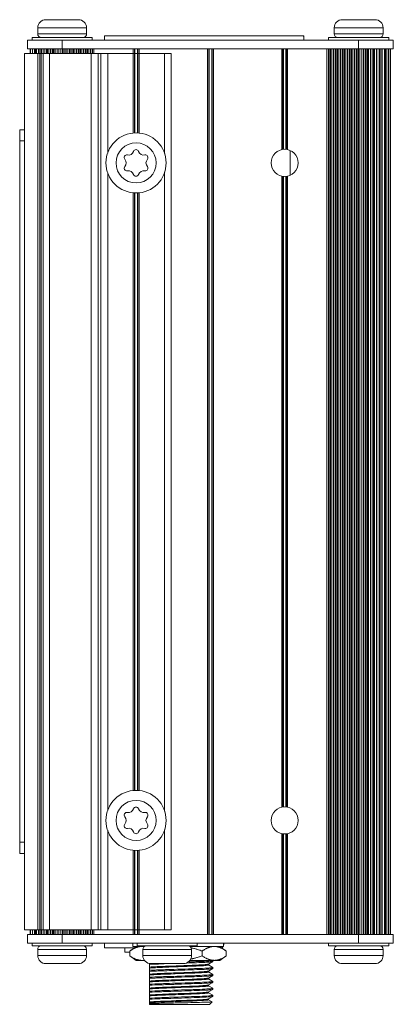
# Model space of a CAD drawing. Units: inches. Extents: x 80 to 478, y 34 to 371.
# Drawn here: x 80 to 123, y 259 to 371 of the extents above; entities that cross this region are included whole.
import ezdxf

# ---------------------------------------------------------------- set-up
doc = ezdxf.new("R2010")
doc.units = ezdxf.units.IN
doc.header["$MEASUREMENT"] = 0
doc.layers.add('Layer 1', color=7, linetype='Continuous')

msp = doc.modelspace()

# ---------------------------------------------------------------- linework, layer by layer
at = {"layer": 'Layer 1', "color": 7, "lineweight": 18}
for points in [[(83.29, 370.96), (87, 370.96)], [(117.09, 370.96), (120.8, 370.96)], [(82.36, 370.03), (82.36, 369.33)], [(82.36, 370.03), (87.93, 370.03)], [(87.93, 370.03), (87.93, 369.33)], [(116.16, 370.03), (116.16, 369.33)], [(116.16, 370.03), (121.73, 370.03)], [(121.73, 370.03), (121.73, 369.33)], [(81.19, 368.62), (81.19, 367.62)], [(81.19, 368.62), (122.89, 368.62)], [(81.71, 368.93), (81.71, 368.62)], [(81.71, 368.93), (88.57, 368.93)], [(87.93, 369.33), (82.36, 369.33)], [(82.71, 368.93), (82.71, 368.93), (82.71, 368.93), (82.71, 368.93), (82.71, 368.93), (82.72, 368.93), (82.72, 368.93), (82.72, 368.93), (82.72, 368.93), (82.72, 368.93), (82.73, 368.93), (82.73, 368.93)], [(83.55, 368.93), (83.55, 368.93)], [(85.14, 368.62), (85.14, 367.62)], [(85.96, 368.93), (85.96, 368.93)], [(87.55, 368.93), (87.55, 368.93)], [(87.58, 368.93), (87.58, 368.93), (87.58, 368.93), (87.57, 368.93), (87.57, 368.93), (87.57, 368.93), (87.56, 368.93), (87.56, 368.93), (87.56, 368.93), (87.55, 368.93), (87.55, 368.93), (87.55, 368.93)], [(88.57, 368.93), (88.57, 368.62)], [(89.98, 368.62), (89.98, 369.13)], [(89.98, 369.13), (112.68, 369.13)], [(112.68, 368.62), (112.68, 369.13)], [(115.51, 368.93), (115.51, 368.62)], [(115.51, 368.93), (122.37, 368.93)], [(121.73, 369.33), (116.16, 369.33)], [(116.51, 368.93), (116.51, 368.93), (116.51, 368.93), (116.51, 368.93), (116.51, 368.93), (116.52, 368.93), (116.52, 368.93), (116.52, 368.93), (116.52, 368.93), (116.52, 368.93), (116.53, 368.93), (116.53, 368.93)], [(117.35, 368.93), (117.35, 368.93)], [(118.94, 368.62), (118.94, 367.62)], [(119.76, 368.93), (119.76, 368.93)], [(121.35, 368.93), (121.35, 368.93)], [(121.38, 368.93), (121.38, 368.93), (121.38, 368.93), (121.37, 368.93), (121.37, 368.93), (121.37, 368.93), (121.36, 368.93), (121.36, 368.93), (121.36, 368.93), (121.35, 368.93), (121.35, 368.93), (121.35, 368.93)], [(122.37, 368.93), (122.37, 368.62)], [(122.89, 368.62), (122.89, 367.62)], [(81.19, 367.62), (122.89, 367.62)], [(81.49, 367.62), (81.49, 367.12)], [(81.53, 367.62), (81.53, 367.12)], [(81.53, 367.62), (81.53, 367.12)], [(81.54, 367.62), (81.54, 367.12)], [(81.75, 367.62), (81.75, 367.12)], [(81.76, 367.62), (81.76, 367.12)], [(81.78, 367.62), (81.78, 367.12)], [(82.01, 367.62), (82.01, 367.12)], [(82.07, 367.12), (82.07, 367.62)], [(82.15, 367.62), (82.15, 367.12)], [(82.18, 367.62), (82.18, 367.12)], [(82.21, 367.62), (82.21, 367.12)], [(82.45, 367.62), (82.45, 367.12)], [(82.51, 367.12), (82.51, 367.62)], [(82.71, 367.62), (82.71, 367.12)], [(82.77, 367.62), (82.77, 367.12)], [(82.81, 367.62), (82.81, 367.12)], [(83.05, 367.62), (83.05, 367.12)], [(83.1, 367.12), (83.1, 367.62)], [(83.33, 367.12), (83.33, 367.62)], [(83.4, 367.62), (83.4, 367.12)], [(83.49, 367.62), (83.49, 367.12)], [(83.54, 367.62), (83.54, 367.12)], [(83.77, 367.62), (83.77, 367.12)], [(83.8, 367.12), (83.8, 367.62)], [(84.02, 367.12), (84.02, 367.62)], [(84.08, 367.62), (84.08, 367.12)], [(84.17, 367.62), (84.17, 367.12)], [(84.31, 367.62), (84.31, 367.12)], [(84.36, 367.62), (84.36, 367.12)], [(84.57, 367.62), (84.57, 367.12)], [(84.58, 367.12), (84.58, 367.62)], [(84.77, 367.12), (84.77, 367.62)], [(84.99, 367.62), (84.99, 367.12)], [(85.17, 367.62), (85.17, 367.12)], [(85.22, 367.62), (85.22, 367.12)], [(85.39, 367.62), (85.39, 367.12)], [(85.57, 367.12), (85.57, 367.62)], [(85.62, 367.62), (85.62, 367.12)], [(85.79, 367.62), (85.79, 367.12)], [(85.97, 367.62), (85.97, 367.12)], [(86.02, 367.62), (86.02, 367.12)], [(86.19, 367.62), (86.19, 367.12)], [(86.37, 367.12), (86.37, 367.62)], [(86.42, 367.62), (86.42, 367.12)], [(86.59, 367.62), (86.59, 367.12)], [(86.77, 367.62), (86.77, 367.12)], [(86.82, 367.62), (86.82, 367.12)], [(86.99, 367.62), (86.99, 367.12)], [(87.17, 367.12), (87.17, 367.62)], [(87.22, 367.62), (87.22, 367.12)], [(87.39, 367.62), (87.39, 367.12)], [(87.57, 367.62), (87.57, 367.12)], [(87.62, 367.62), (87.62, 367.12)], [(87.79, 367.62), (87.79, 367.12)], [(87.97, 367.12), (87.97, 367.62)], [(88.02, 367.62), (88.02, 367.12)], [(88.19, 367.62), (88.19, 367.12)], [(88.37, 367.62), (88.37, 367.12)], [(88.42, 367.62), (88.42, 367.12)], [(88.59, 367.62), (88.59, 367.12)], [(88.77, 367.12), (88.77, 367.62)], [(93.24, 358.03), (93.24, 367.62)], [(93.38, 358.04), (93.38, 367.62)], [(93.43, 358.04), (93.43, 367.62)], [(93.72, 358.04), (93.72, 367.62)], [(93.77, 367.62), (93.77, 358.04)], [(93.91, 367.62), (93.91, 358.03)], [(101.71, 266.62), (101.71, 367.62)], [(101.85, 266.62), (101.85, 367.62)], [(101.9, 266.62), (101.9, 367.62)], [(102.19, 266.62), (102.19, 367.62)], [(102.24, 367.62), (102.24, 266.62)], [(102.38, 367.62), (102.38, 266.62)], [(110.18, 356.13), (110.18, 367.62)], [(110.32, 356.16), (110.32, 367.62)], [(110.37, 356.16), (110.37, 367.62)], [(110.66, 356.16), (110.66, 367.62)], [(110.71, 367.62), (110.71, 356.16)], [(110.85, 367.62), (110.85, 356.13)], [(115.32, 367.62), (115.32, 266.62)], [(115.49, 367.62), (115.49, 266.62)], [(115.67, 266.62), (115.67, 367.62)], [(115.72, 266.62), (115.72, 367.62)], [(115.89, 266.62), (115.89, 367.62)], [(116.07, 266.62), (116.07, 367.62)], [(116.12, 367.62), (116.12, 266.62)], [(116.29, 367.62), (116.29, 266.62)], [(116.47, 266.62), (116.47, 367.62)], [(116.52, 266.62), (116.52, 367.62)], [(116.69, 266.62), (116.69, 367.62)], [(116.87, 266.62), (116.87, 367.62)], [(116.92, 367.62), (116.92, 266.62)], [(117.09, 367.62), (117.09, 266.62)], [(117.27, 266.62), (117.27, 367.62)], [(117.32, 266.62), (117.32, 367.62)], [(117.49, 266.62), (117.49, 367.62)], [(117.67, 266.62), (117.67, 367.62)], [(117.72, 367.62), (117.72, 266.62)], [(117.89, 367.62), (117.89, 266.62)], [(118.07, 266.62), (118.07, 367.62)], [(118.12, 266.62), (118.12, 367.62)], [(118.29, 266.62), (118.29, 367.62)], [(118.47, 266.62), (118.47, 367.62)], [(118.52, 367.62), (118.52, 266.62)], [(118.69, 367.62), (118.69, 266.62)], [(118.87, 266.62), (118.87, 367.62)], [(118.92, 266.62), (118.92, 367.62)], [(119.09, 266.62), (119.09, 367.62)], [(119.31, 367.62), (119.31, 266.62)], [(119.5, 367.62), (119.5, 266.62)], [(119.52, 266.62), (119.52, 367.62)], [(119.73, 266.62), (119.73, 367.62)], [(119.78, 266.62), (119.78, 367.62)], [(119.91, 266.62), (119.91, 367.62)], [(120.01, 266.62), (120.01, 367.62)], [(120.07, 367.62), (120.07, 266.62)], [(120.28, 367.62), (120.28, 266.62)], [(120.32, 266.62), (120.32, 367.62)], [(120.55, 266.62), (120.55, 367.62)], [(120.6, 266.62), (120.6, 367.62)], [(120.69, 266.62), (120.69, 367.62)], [(120.76, 367.62), (120.76, 266.62)], [(120.99, 367.62), (120.99, 266.62)], [(121.03, 266.62), (121.03, 367.62)], [(121.28, 266.62), (121.28, 367.62)], [(121.32, 266.62), (121.32, 367.62)], [(121.38, 266.62), (121.38, 367.62)], [(121.58, 367.62), (121.58, 266.62)], [(121.63, 266.62), (121.63, 367.62)], [(121.88, 266.62), (121.88, 367.62)], [(121.91, 266.62), (121.91, 367.62)], [(121.94, 266.62), (121.94, 367.62)], [(122.01, 367.62), (122.01, 266.62)], [(122.08, 266.62), (122.08, 367.62)], [(122.31, 266.62), (122.31, 367.62)], [(122.33, 266.62), (122.33, 367.62)], [(122.34, 266.62), (122.34, 367.62)], [(122.55, 266.62), (122.55, 367.62)], [(122.56, 266.62), (122.56, 367.62)], [(122.56, 266.62), (122.56, 367.62)], [(122.59, 266.62), (122.59, 367.62)], [(80.87, 367.12), (80.87, 267.12)], [(80.87, 367.12), (97.57, 367.12)], [(82.37, 367.12), (82.37, 267.12)], [(82.59, 267.12), (82.59, 367.12)], [(82.76, 367.12), (82.76, 267.12)], [(82.97, 367.12), (82.97, 267.12)], [(83.72, 267.12), (83.72, 367.12)], [(88.45, 367.12), (88.45, 267.12)], [(89.25, 367.12), (89.25, 267.12)], [(89.54, 267.12), (89.54, 367.12)], [(90.34, 355.75), (90.34, 367.12)], [(96.82, 367.12), (96.82, 355.69)], [(97.57, 367.12), (97.57, 267.12)], [(80.31, 275.85), (80.31, 358.4)], [(80.87, 358.4), (80.31, 358.4)], [(80.87, 357.13), (80.31, 357.13)], [(111.12, 356.03), (111.12, 353.21)], [(90.34, 280.75), (90.34, 353.49)], [(96.82, 353.55), (96.82, 280.69)], [(110.18, 281.13), (110.18, 353.11)], [(110.32, 281.16), (110.32, 353.08)], [(110.37, 281.16), (110.37, 353.08)], [(110.66, 281.16), (110.66, 353.08)], [(110.71, 353.08), (110.71, 281.16)], [(110.85, 353.11), (110.85, 281.13)], [(93.24, 283.03), (93.24, 351.22)], [(93.38, 283.04), (93.38, 351.21)], [(93.43, 351.2), (93.43, 283.04)], [(93.72, 351.2), (93.72, 283.04)], [(93.77, 351.21), (93.77, 283.04)], [(93.91, 351.22), (93.91, 283.03)], [(96.82, 278.55), (96.82, 267.12)], [(90.34, 267.12), (90.34, 278.49)], [(110.18, 266.62), (110.18, 278.11)], [(110.32, 266.62), (110.32, 278.08)], [(110.37, 266.62), (110.37, 278.08)], [(110.66, 266.62), (110.66, 278.08)], [(110.71, 278.08), (110.71, 266.62)], [(110.85, 278.11), (110.85, 266.62)], [(80.87, 277.12), (80.31, 277.12)], [(80.87, 275.85), (80.31, 275.85)], [(93.24, 266.62), (93.24, 276.22)], [(93.38, 266.62), (93.38, 276.21)], [(93.43, 266.62), (93.43, 276.2)], [(93.72, 266.62), (93.72, 276.2)], [(93.77, 276.21), (93.77, 266.62)], [(93.91, 276.22), (93.91, 266.62)], [(80.87, 267.12), (97.57, 267.12)], [(81.19, 266.62), (122.89, 266.62)], [(81.19, 265.62), (81.19, 266.62)], [(81.49, 267.12), (81.49, 266.62)], [(81.53, 267.12), (81.53, 266.62)], [(81.53, 267.12), (81.53, 266.62)], [(81.54, 267.12), (81.54, 266.62)], [(81.75, 267.12), (81.75, 266.62)], [(81.76, 267.12), (81.76, 266.62)], [(81.78, 267.12), (81.78, 266.62)], [(82.01, 267.12), (82.01, 266.62)], [(82.07, 266.62), (82.07, 267.12)], [(82.15, 267.12), (82.15, 266.62)], [(82.18, 267.12), (82.18, 266.62)], [(82.21, 267.12), (82.21, 266.62)], [(82.45, 267.12), (82.45, 266.62)], [(82.51, 266.62), (82.51, 267.12)], [(82.71, 267.12), (82.71, 266.62)], [(82.77, 267.12), (82.77, 266.62)], [(82.81, 267.12), (82.81, 266.62)], [(83.05, 267.12), (83.05, 266.62)], [(83.1, 266.62), (83.1, 267.12)], [(83.33, 266.62), (83.33, 267.12)], [(83.4, 267.12), (83.4, 266.62)], [(83.49, 267.12), (83.49, 266.62)], [(83.54, 267.12), (83.54, 266.62)], [(83.77, 267.12), (83.77, 266.62)], [(83.8, 266.62), (83.8, 267.12)], [(84.02, 266.62), (84.02, 267.12)], [(84.08, 267.12), (84.08, 266.62)], [(84.17, 267.12), (84.17, 266.62)], [(84.31, 267.12), (84.31, 266.62)], [(84.36, 267.12), (84.36, 266.62)], [(84.57, 267.12), (84.57, 266.62)], [(84.58, 266.62), (84.58, 267.12)], [(84.77, 266.62), (84.77, 267.12)], [(84.99, 267.12), (84.99, 266.62)], [(85.14, 265.62), (85.14, 266.62)], [(85.17, 267.12), (85.17, 266.62)], [(85.22, 267.12), (85.22, 266.62)], [(85.39, 267.12), (85.39, 266.62)], [(85.57, 266.62), (85.57, 267.12)], [(85.62, 267.12), (85.62, 266.62)], [(85.79, 267.12), (85.79, 266.62)], [(85.97, 267.12), (85.97, 266.62)], [(86.02, 267.12), (86.02, 266.62)], [(86.19, 267.12), (86.19, 266.62)], [(86.37, 266.62), (86.37, 267.12)], [(86.42, 267.12), (86.42, 266.62)], [(86.59, 267.12), (86.59, 266.62)], [(86.77, 267.12), (86.77, 266.62)], [(86.82, 267.12), (86.82, 266.62)], [(86.99, 267.12), (86.99, 266.62)], [(87.17, 266.62), (87.17, 267.12)], [(87.22, 267.12), (87.22, 266.62)], [(87.39, 267.12), (87.39, 266.62)], [(87.57, 267.12), (87.57, 266.62)], [(87.62, 267.12), (87.62, 266.62)], [(87.79, 267.12), (87.79, 266.62)], [(87.97, 266.62), (87.97, 267.12)], [(88.02, 267.12), (88.02, 266.62)], [(88.19, 267.12), (88.19, 266.62)], [(88.37, 267.12), (88.37, 266.62)], [(88.42, 267.12), (88.42, 266.62)], [(88.59, 267.12), (88.59, 266.62)], [(88.77, 266.62), (88.77, 267.12)], [(118.94, 265.62), (118.94, 266.62)], [(122.89, 265.62), (122.89, 266.62)], [(122.89, 265.62), (81.19, 265.62)], [(81.71, 265.32), (81.71, 265.62)], [(88.57, 265.32), (81.71, 265.32)], [(82.71, 265.32), (82.71, 265.32), (82.71, 265.32), (82.71, 265.31), (82.72, 265.31), (82.72, 265.31), (82.72, 265.31), (82.73, 265.31), (82.73, 265.31), (82.73, 265.31), (82.74, 265.31), (82.74, 265.31)], [(82.74, 265.31), (82.74, 265.32)], [(84.33, 265.31), (84.33, 265.32)], [(86.73, 265.31), (86.73, 265.32)], [(87.58, 265.32), (87.58, 265.32), (87.58, 265.32), (87.57, 265.31), (87.57, 265.31), (87.57, 265.31), (87.57, 265.31), (87.57, 265.31), (87.57, 265.31), (87.56, 265.31), (87.56, 265.31), (87.56, 265.31)], [(88.57, 265.32), (88.57, 265.62)], [(89.98, 265.07), (89.98, 265.62)], [(93.35, 265.07), (89.98, 265.07)], [(92.29, 265.07), (92.29, 264.58)], [(93.6, 265.24), (92.86, 264.72)], [(92.86, 264.72), (92.91, 264.76), (92.97, 264.8), (93.03, 264.83), (93.03, 264.83), (93.09, 264.87), (93.14, 264.9), (93.19, 264.93), (93.21, 264.94), (93.26, 264.97), (93.31, 265), (93.36, 265.02), (93.38, 265.03), (93.43, 265.05), (93.48, 265.08), (93.53, 265.1), (93.56, 265.11), (93.61, 265.12), (93.66, 265.14), (93.7, 265.16), (93.74, 265.17), (93.78, 265.18), (93.83, 265.19), (93.87, 265.2), (93.92, 265.21), (93.96, 265.22), (94, 265.22), (94.05, 265.23), (94.09, 265.23), (94.13, 265.24), (94.18, 265.24), (94.22, 265.24)], [(93.21, 265.24), (93.21, 265.62)], [(94.51, 265.24), (93.21, 265.24)], [(93.69, 265.32), (93.69, 265.62)], [(100.55, 265.32), (93.69, 265.32)], [(94.68, 265.32), (94.68, 265.32), (94.69, 265.32), (94.69, 265.31), (94.69, 265.31), (94.7, 265.31), (94.7, 265.31), (94.7, 265.31), (94.71, 265.31), (94.71, 265.31), (94.71, 265.31), (94.72, 265.31)], [(94.72, 265.31), (94.72, 265.32)], [(96.3, 265.31), (96.3, 265.32)], [(98.71, 265.31), (98.71, 265.32)], [(99.55, 265.32), (99.55, 265.32), (99.55, 265.32), (99.55, 265.31), (99.55, 265.31), (99.55, 265.31), (99.54, 265.31), (99.54, 265.31), (99.54, 265.31), (99.54, 265.31), (99.54, 265.31), (99.53, 265.31)], [(103.52, 265.24), (99.73, 265.24)], [(99.86, 265.08), (99.96, 265.06), (100.05, 265.04), (100.14, 265.02), (100.23, 264.99), (100.33, 264.97), (100.43, 264.94), (100.49, 264.92), (100.59, 264.89), (100.69, 264.86), (100.79, 264.83), (100.89, 264.8), (101, 264.76), (101.1, 264.73), (101.11, 264.72)], [(100.55, 265.32), (100.55, 265.62)], [(101.11, 264.72), (101.16, 264.76), (101.22, 264.8), (101.28, 264.83), (101.28, 264.83), (101.33, 264.87), (101.39, 264.9), (101.44, 264.93), (101.46, 264.94), (101.51, 264.97), (101.56, 265), (101.61, 265.02), (101.63, 265.03), (101.68, 265.05), (101.73, 265.08), (101.78, 265.1), (101.81, 265.11), (101.86, 265.12), (101.9, 265.14), (101.95, 265.16), (101.99, 265.17), (102.03, 265.18), (102.08, 265.19), (102.12, 265.2), (102.16, 265.21), (102.21, 265.22), (102.25, 265.22), (102.3, 265.23), (102.34, 265.23), (102.38, 265.24), (102.43, 265.24), (102.47, 265.24)], [(102.51, 265.24), (102.55, 265.24), (102.59, 265.24), (102.64, 265.23), (102.68, 265.23), (102.72, 265.22), (102.77, 265.22), (102.81, 265.21), (102.85, 265.2), (102.9, 265.19), (102.94, 265.18), (102.99, 265.17), (103.02, 265.16), (103.07, 265.14), (103.12, 265.12), (103.17, 265.11), (103.19, 265.1), (103.24, 265.08), (103.29, 265.05), (103.34, 265.03), (103.36, 265.02), (103.42, 265), (103.47, 264.97), (103.52, 264.94), (103.53, 264.93), (103.59, 264.9), (103.64, 264.87), (103.7, 264.83), (103.7, 264.83), (103.76, 264.8), (103.81, 264.76), (103.86, 264.72)], [(103.13, 265.24), (103.86, 264.72)], [(103.44, 265.07), (103.37, 265.07)], [(103.44, 265.07), (103.44, 265.24)], [(103.44, 265.23), (103.45, 265.24)], [(103.5, 265.24), (103.44, 265.07)], [(103.52, 265.24), (103.52, 265.62)], [(103.52, 265.47), (103.57, 265.62)], [(103.62, 265.62), (103.52, 265.31)], [(115.51, 265.32), (115.51, 265.62)], [(122.37, 265.32), (115.51, 265.32)], [(116.51, 265.32), (116.51, 265.32), (116.51, 265.32), (116.51, 265.31), (116.52, 265.31), (116.52, 265.31), (116.52, 265.31), (116.53, 265.31), (116.53, 265.31), (116.53, 265.31), (116.54, 265.31), (116.54, 265.31)], [(116.54, 265.31), (116.54, 265.32)], [(118.13, 265.31), (118.13, 265.32)], [(120.53, 265.31), (120.53, 265.32)], [(121.38, 265.32), (121.38, 265.32), (121.38, 265.32), (121.37, 265.31), (121.37, 265.31), (121.37, 265.31), (121.37, 265.31), (121.37, 265.31), (121.37, 265.31), (121.36, 265.31), (121.36, 265.31), (121.36, 265.31)], [(122.37, 265.32), (122.37, 265.62)], [(82.36, 264.91), (87.93, 264.91)], [(82.36, 264.21), (82.36, 264.91)], [(87.93, 264.21), (82.36, 264.21)], [(87.93, 264.21), (87.93, 264.91)], [(92.86, 264.58), (92.29, 264.58)], [(92.86, 264.17), (92.86, 264.72)], [(93.6, 263.65), (92.86, 264.17)], [(94.22, 263.65), (94.18, 263.65), (94.13, 263.66), (94.09, 263.66), (94.05, 263.66), (94, 263.67), (93.96, 263.68), (93.92, 263.68), (93.87, 263.69), (93.83, 263.7), (93.78, 263.71), (93.74, 263.73), (93.7, 263.74), (93.66, 263.75), (93.61, 263.77), (93.56, 263.79), (93.53, 263.8), (93.48, 263.82), (93.43, 263.84), (93.38, 263.86), (93.36, 263.87), (93.31, 263.9), (93.26, 263.92), (93.21, 263.95), (93.19, 263.96), (93.14, 263.99), (93.09, 264.02), (93.03, 264.06), (93.03, 264.06), (92.97, 264.1), (92.91, 264.13), (92.86, 264.17)], [(94.34, 264.91), (99.9, 264.91)], [(94.34, 264.21), (94.34, 264.91)], [(99.9, 264.21), (94.34, 264.21)], [(101.11, 264.17), (101.11, 264.17), (101, 264.13), (100.89, 264.09), (100.79, 264.06), (100.75, 264.05), (100.65, 264.02), (100.55, 263.99), (100.5, 263.97), (100.4, 263.94), (100.3, 263.92), (100.24, 263.9), (100.15, 263.88), (100.05, 263.86), (99.99, 263.84), (99.9, 263.82), (99.8, 263.8)], [(99.9, 264.21), (99.9, 264.91)], [(101.11, 264.17), (101.11, 264.72)], [(102.47, 263.65), (102.43, 263.65), (102.38, 263.66), (102.34, 263.66), (102.3, 263.66), (102.25, 263.67), (102.21, 263.68), (102.16, 263.68), (102.12, 263.69), (102.08, 263.7), (102.03, 263.71), (101.99, 263.73), (101.95, 263.74), (101.9, 263.75), (101.86, 263.77), (101.81, 263.79), (101.78, 263.8), (101.73, 263.82), (101.68, 263.84), (101.63, 263.86), (101.61, 263.87), (101.56, 263.9), (101.51, 263.92), (101.46, 263.95), (101.44, 263.96), (101.39, 263.99), (101.33, 264.02), (101.28, 264.06), (101.28, 264.06), (101.22, 264.1), (101.16, 264.13), (101.11, 264.17)], [(103.86, 264.17), (103.81, 264.13), (103.76, 264.1), (103.7, 264.06), (103.7, 264.06), (103.64, 264.02), (103.59, 263.99), (103.53, 263.96), (103.52, 263.95), (103.47, 263.92), (103.42, 263.9), (103.36, 263.87), (103.34, 263.86), (103.29, 263.84), (103.24, 263.82), (103.19, 263.8), (103.17, 263.79), (103.12, 263.77), (103.07, 263.75), (103.02, 263.74), (102.99, 263.73), (102.94, 263.71), (102.9, 263.7), (102.85, 263.69), (102.81, 263.68), (102.77, 263.68), (102.72, 263.67), (102.68, 263.66), (102.64, 263.66), (102.59, 263.66), (102.55, 263.65), (102.51, 263.65)], [(103.13, 263.65), (103.86, 264.17)], [(103.86, 264.17), (103.86, 264.72)], [(116.16, 264.91), (121.73, 264.91)], [(116.16, 264.21), (116.16, 264.91)], [(121.73, 264.21), (116.16, 264.21)], [(121.73, 264.21), (121.73, 264.91)], [(87, 263.28), (83.29, 263.28)], [(94.53, 263.65), (93.6, 263.65)], [(95.09, 258.64), (95.09, 263.3)], [(95.09, 263.2), (95.09, 263.2), (95.26, 263.21), (95.27, 263.21), (95.44, 263.21), (95.51, 263.22), (95.68, 263.23), (95.85, 263.23), (95.9, 263.23), (96.07, 263.24), (96.13, 263.24), (96.3, 263.25), (96.36, 263.25), (96.53, 263.26), (96.61, 263.26), (96.78, 263.27)], [(98.36, 263.03), (98.15, 263.02), (97.82, 263.01), (97.62, 263), (97.3, 262.99), (97.05, 262.98), (96.93, 262.98), (96.81, 262.97), (96.69, 262.97), (96.58, 262.96), (96.37, 262.96), (96.16, 262.95), (95.96, 262.94), (95.77, 262.93), (95.6, 262.92), (95.44, 262.91), (95.3, 262.9), (95.19, 262.89), (95.09, 262.87)], [(95.09, 262.77), (95.19, 262.78), (95.3, 262.79), (95.44, 262.8), (95.6, 262.81), (95.77, 262.82), (95.96, 262.83), (96.16, 262.84), (96.37, 262.85), (96.58, 262.86), (96.69, 262.87), (96.81, 262.87), (96.93, 262.88), (97.05, 262.88), (97.3, 262.89), (97.49, 262.9), (97.82, 262.91), (98.04, 262.92), (98.36, 262.93)], [(98.97, 263.28), (95.26, 263.28)], [(96.78, 263.27), (97.08, 263.28)], [(96.79, 263.27), (97.34, 263.28)], [(101.82, 263.22), (101.82, 263.22), (101.81, 263.22), (101.8, 263.22), (101.79, 263.21), (101.76, 263.21), (101.73, 263.2), (101.68, 263.19), (101.63, 263.19), (101.57, 263.18), (101.5, 263.18), (101.43, 263.17), (101.35, 263.16), (101.17, 263.15), (100.96, 263.14), (100.73, 263.13), (100.48, 263.11), (100.22, 263.1), (99.95, 263.09), (99.65, 263.08), (99.35, 263.07), (99.03, 263.06), (98.7, 263.04), (98.36, 263.03)], [(98.36, 262.93), (98.71, 262.94), (99.05, 262.96), (99.39, 262.97), (99.7, 262.98), (99.85, 262.99), (100, 262.99), (100.14, 263), (100.28, 263), (100.42, 263.01), (100.55, 263.02), (100.8, 263.03), (101.04, 263.04), (101.24, 263.05), (101.24, 263.05), (101.42, 263.07), (101.5, 263.07), (101.57, 263.08), (101.63, 263.09), (101.69, 263.09), (101.73, 263.1), (101.75, 263.1), (101.77, 263.11), (101.78, 263.11), (101.8, 263.11), (101.81, 263.11), (101.81, 263.12), (101.82, 263.12), (101.82, 263.12), (101.82, 263.12), (101.83, 263.12), (101.83, 263.13), (101.83, 263.13)], [(102.33, 262.84), (102.33, 262.84), (102.32, 262.84), (102.32, 262.84), (102.32, 262.84), (102.32, 262.84), (102.32, 262.83), (102.31, 262.83), (102.3, 262.83), (102.29, 262.83), (102.27, 262.82), (102.25, 262.82), (102.23, 262.82), (102.21, 262.81), (102.16, 262.81), (102.1, 262.8), (102.03, 262.79), (101.95, 262.79), (101.86, 262.78), (101.65, 262.77), (101.42, 262.75), (101.15, 262.74), (100.86, 262.73), (100.71, 262.72), (100.56, 262.72), (100.4, 262.71), (100.24, 262.71), (100.07, 262.7), (99.89, 262.7), (99.55, 262.68), (99.15, 262.67), (98.76, 262.66), (98.36, 262.64)], [(99.32, 263.35), (99.32, 263.35), (99.62, 263.36), (99.91, 263.37), (100.19, 263.38), (100.46, 263.39), (100.71, 263.4), (100.96, 263.41), (101.19, 263.42), (101.4, 263.43), (101.6, 263.44), (101.78, 263.45), (101.93, 263.46), (102, 263.47), (102.06, 263.47), (102.11, 263.48), (102.16, 263.48), (102.2, 263.49), (102.24, 263.49), (102.27, 263.5), (102.29, 263.5), (102.3, 263.5), (102.31, 263.51), (102.32, 263.51), (102.32, 263.51)], [(102.33, 263.64), (102.33, 263.64), (102.32, 263.63), (102.32, 263.63), (102.32, 263.63), (102.32, 263.63), (102.31, 263.63), (102.31, 263.63), (102.3, 263.62), (102.29, 263.62), (102.28, 263.62), (102.27, 263.62), (102.25, 263.61), (102.22, 263.61), (102.18, 263.6), (102.13, 263.6), (102.03, 263.59), (102.02, 263.59), (101.88, 263.58), (101.72, 263.57), (101.54, 263.56), (101.34, 263.54), (101.12, 263.53), (100.89, 263.52), (100.64, 263.51), (100.51, 263.51), (100.38, 263.51), (100.25, 263.5), (100.11, 263.5), (99.98, 263.49), (99.83, 263.49), (99.82, 263.49), (99.54, 263.48)], [(103.13, 263.65), (99.71, 263.65)], [(101.82, 263.22), (101.83, 263.23)], [(101.83, 263.23), (102.32, 263.51)], [(101.83, 263.13), (101.83, 263.23)], [(102.32, 262.85), (101.83, 263.13)], [(102.32, 263.64), (102.3, 263.65)], [(102.32, 263.64), (102.33, 263.64)], [(102.32, 263.51), (102.33, 263.52)], [(102.32, 262.85), (102.33, 262.84)], [(102.33, 263.52), (102.33, 263.64)], [(102.33, 262.72), (102.33, 262.84)], [(120.8, 263.28), (117.09, 263.28)], [(98.36, 262.64), (98.2, 262.64), (97.87, 262.63), (97.72, 262.62), (97.39, 262.61), (97.26, 262.61), (96.93, 262.6), (96.71, 262.59), (96.5, 262.58), (96.3, 262.58), (96.1, 262.57), (95.91, 262.56), (95.73, 262.55), (95.71, 262.55), (95.39, 262.54), (95.34, 262.54), (95.09, 262.52)], [(95.09, 262.4), (95.34, 262.42), (95.39, 262.42), (95.71, 262.43), (95.73, 262.43), (95.91, 262.44), (96.1, 262.45), (96.3, 262.46), (96.5, 262.46), (96.71, 262.47), (96.93, 262.48), (97.06, 262.48), (97.39, 262.49), (97.54, 262.5), (97.87, 262.51), (98.04, 262.51), (98.36, 262.52)], [(98.36, 262.24), (98.15, 262.23), (97.82, 262.22), (97.62, 262.21), (97.3, 262.2), (97.05, 262.19), (96.93, 262.18), (96.81, 262.18), (96.69, 262.17), (96.58, 262.17), (96.37, 262.16), (96.16, 262.15), (95.96, 262.14), (95.77, 262.13), (95.6, 262.12), (95.44, 262.11), (95.3, 262.1), (95.19, 262.09), (95.09, 262.08)], [(95.09, 261.98), (95.19, 261.99), (95.3, 262), (95.44, 262.01), (95.6, 262.02), (95.77, 262.03), (95.96, 262.04), (96.16, 262.05), (96.37, 262.06), (96.58, 262.07), (96.69, 262.07), (96.81, 262.08), (96.93, 262.08), (97.05, 262.09), (97.3, 262.1), (97.49, 262.1), (97.82, 262.12), (98.04, 262.12), (98.36, 262.14)], [(98.36, 261.85), (98.2, 261.85), (97.87, 261.83), (97.72, 261.83), (97.39, 261.82), (97.26, 261.81), (96.93, 261.8), (96.71, 261.8), (96.5, 261.79), (96.3, 261.78), (96.1, 261.77), (95.91, 261.77), (95.73, 261.76), (95.71, 261.76), (95.39, 261.74), (95.34, 261.74), (95.09, 261.73)], [(95.09, 261.61), (95.34, 261.62), (95.39, 261.62), (95.71, 261.64), (95.73, 261.64), (95.91, 261.65), (96.1, 261.65), (96.3, 261.66), (96.5, 261.67), (96.71, 261.68), (96.93, 261.68), (97.06, 261.69), (97.39, 261.7), (97.54, 261.7), (97.87, 261.71), (98.04, 261.72), (98.36, 261.73)], [(98.36, 262.52), (98.75, 262.54), (99.13, 262.55), (99.49, 262.56), (99.85, 262.57), (100.18, 262.59), (100.49, 262.6), (100.79, 262.61), (101.08, 262.62), (101.34, 262.63), (101.58, 262.64), (101.79, 262.66), (101.88, 262.66), (101.96, 262.67), (102.04, 262.68), (102.11, 262.68), (102.16, 262.69), (102.21, 262.69), (102.25, 262.7), (102.27, 262.7), (102.28, 262.71), (102.3, 262.71), (102.31, 262.71), (102.31, 262.71), (102.32, 262.72)], [(101.82, 262.43), (101.82, 262.43), (101.81, 262.42), (101.8, 262.42), (101.79, 262.42), (101.76, 262.41), (101.73, 262.41), (101.68, 262.4), (101.63, 262.39), (101.57, 262.39), (101.5, 262.38), (101.43, 262.38), (101.35, 262.37), (101.17, 262.36), (100.96, 262.34), (100.73, 262.33), (100.48, 262.32), (100.22, 262.31), (99.95, 262.3), (99.65, 262.29), (99.35, 262.28), (99.03, 262.26), (98.7, 262.25), (98.36, 262.24)], [(98.36, 262.14), (98.71, 262.15), (99.05, 262.16), (99.39, 262.18), (99.7, 262.19), (99.85, 262.19), (100, 262.2), (100.14, 262.2), (100.28, 262.21), (100.42, 262.22), (100.55, 262.22), (100.8, 262.23), (101.04, 262.25), (101.24, 262.26), (101.24, 262.26), (101.42, 262.27), (101.5, 262.28), (101.57, 262.29), (101.63, 262.29), (101.69, 262.3), (101.73, 262.31), (101.75, 262.31), (101.77, 262.31), (101.78, 262.32), (101.8, 262.32), (101.81, 262.32), (101.81, 262.32), (101.82, 262.33), (101.82, 262.33), (101.82, 262.33), (101.83, 262.33), (101.83, 262.33), (101.83, 262.34)], [(102.33, 262.05), (102.33, 262.05), (102.32, 262.05), (102.32, 262.05), (102.32, 262.04), (102.32, 262.04), (102.32, 262.04), (102.31, 262.04), (102.3, 262.04), (102.29, 262.03), (102.27, 262.03), (102.25, 262.03), (102.23, 262.02), (102.21, 262.02), (102.16, 262.01), (102.1, 262.01), (102.03, 262), (101.95, 261.99), (101.86, 261.99), (101.65, 261.97), (101.42, 261.96), (101.15, 261.95), (100.86, 261.94), (100.71, 261.93), (100.56, 261.92), (100.4, 261.92), (100.24, 261.91), (100.07, 261.91), (99.89, 261.9), (99.55, 261.89), (99.15, 261.88), (98.76, 261.86), (98.36, 261.85)], [(98.36, 261.73), (98.75, 261.74), (99.13, 261.76), (99.49, 261.77), (99.85, 261.78), (100.18, 261.79), (100.49, 261.8), (100.79, 261.81), (101.08, 261.82), (101.34, 261.84), (101.58, 261.85), (101.79, 261.86), (101.88, 261.87), (101.96, 261.88), (102.04, 261.88), (102.11, 261.89), (102.16, 261.89), (102.21, 261.9), (102.25, 261.91), (102.27, 261.91), (102.28, 261.91), (102.3, 261.91), (102.31, 261.92), (102.31, 261.92), (102.32, 261.92)], [(101.82, 262.43), (101.83, 262.43)], [(101.83, 262.43), (102.32, 262.72)], [(101.83, 262.34), (101.83, 262.44)], [(102.32, 262.06), (101.83, 262.34)], [(101.83, 261.64), (102.32, 261.92)], [(102.32, 262.72), (102.33, 262.72)], [(102.32, 262.06), (102.33, 262.05)], [(102.32, 261.92), (102.33, 261.93)], [(102.33, 261.93), (102.33, 262.05)], [(98.36, 261.44), (98.15, 261.44), (97.82, 261.42), (97.62, 261.42), (97.3, 261.4), (97.05, 261.39), (96.93, 261.39), (96.81, 261.39), (96.69, 261.38), (96.58, 261.38), (96.37, 261.37), (96.16, 261.36), (95.96, 261.35), (95.77, 261.34), (95.6, 261.33), (95.44, 261.32), (95.3, 261.31), (95.19, 261.3), (95.09, 261.29)], [(95.09, 261.19), (95.19, 261.2), (95.3, 261.21), (95.44, 261.22), (95.6, 261.23), (95.77, 261.24), (95.96, 261.25), (96.16, 261.26), (96.37, 261.27), (96.58, 261.28), (96.69, 261.28), (96.81, 261.28), (96.93, 261.29), (97.05, 261.29), (97.3, 261.3), (97.49, 261.31), (97.82, 261.32), (98.04, 261.33), (98.36, 261.34)], [(98.36, 261.06), (98.2, 261.05), (97.87, 261.04), (97.72, 261.04), (97.39, 261.02), (97.26, 261.02), (96.93, 261.01), (96.71, 261), (96.5, 260.99), (96.3, 260.99), (96.1, 260.98), (95.91, 260.97), (95.73, 260.97), (95.71, 260.97), (95.39, 260.95), (95.34, 260.95), (95.09, 260.93)], [(95.09, 260.81), (95.34, 260.83), (95.39, 260.83), (95.71, 260.85), (95.73, 260.85), (95.91, 260.85), (96.1, 260.86), (96.3, 260.87), (96.5, 260.87), (96.71, 260.88), (96.93, 260.89), (97.06, 260.89), (97.39, 260.9), (97.54, 260.91), (97.87, 260.92), (98.04, 260.93), (98.36, 260.94)], [(98.36, 260.65), (98.15, 260.64), (97.82, 260.63), (97.62, 260.62), (97.3, 260.61), (97.05, 260.6), (96.93, 260.6), (96.81, 260.59), (96.69, 260.59), (96.58, 260.58), (96.37, 260.57), (96.16, 260.56), (95.96, 260.56), (95.77, 260.55), (95.6, 260.54), (95.44, 260.52), (95.3, 260.51), (95.19, 260.5), (95.09, 260.49)], [(101.82, 261.64), (101.82, 261.63), (101.81, 261.63), (101.8, 261.63), (101.79, 261.63), (101.76, 261.62), (101.73, 261.61), (101.68, 261.61), (101.63, 261.6), (101.57, 261.59), (101.5, 261.59), (101.43, 261.58), (101.35, 261.58), (101.17, 261.56), (100.96, 261.55), (100.73, 261.54), (100.48, 261.53), (100.22, 261.52), (99.95, 261.5), (99.65, 261.49), (99.35, 261.48), (99.03, 261.47), (98.7, 261.46), (98.36, 261.44)], [(98.36, 261.34), (98.71, 261.36), (99.05, 261.37), (99.39, 261.38), (99.7, 261.39), (99.85, 261.4), (100, 261.41), (100.14, 261.41), (100.28, 261.42), (100.42, 261.42), (100.55, 261.43), (100.8, 261.44), (101.04, 261.45), (101.24, 261.47), (101.24, 261.47), (101.42, 261.48), (101.5, 261.49), (101.57, 261.49), (101.63, 261.5), (101.69, 261.51), (101.73, 261.51), (101.75, 261.52), (101.77, 261.52), (101.78, 261.52), (101.8, 261.52), (101.81, 261.53), (101.81, 261.53), (101.82, 261.53), (101.82, 261.53), (101.82, 261.53), (101.83, 261.54), (101.83, 261.54), (101.83, 261.54)], [(102.33, 261.26), (102.33, 261.25), (102.32, 261.25), (102.32, 261.25), (102.32, 261.25), (102.32, 261.25), (102.32, 261.25), (102.31, 261.24), (102.3, 261.24), (102.29, 261.24), (102.27, 261.24), (102.25, 261.23), (102.23, 261.23), (102.21, 261.23), (102.16, 261.22), (102.1, 261.21), (102.03, 261.21), (101.95, 261.2), (101.86, 261.19), (101.65, 261.18), (101.42, 261.17), (101.15, 261.15), (100.86, 261.14), (100.71, 261.14), (100.56, 261.13), (100.4, 261.12), (100.24, 261.12), (100.07, 261.11), (99.89, 261.11), (99.55, 261.1), (99.15, 261.08), (98.76, 261.07), (98.36, 261.06)], [(98.36, 260.94), (98.75, 260.95), (99.13, 260.96), (99.49, 260.97), (99.85, 260.99), (100.18, 261), (100.49, 261.01), (100.79, 261.02), (101.08, 261.03), (101.34, 261.04), (101.58, 261.06), (101.79, 261.07), (101.88, 261.08), (101.96, 261.08), (102.04, 261.09), (102.11, 261.09), (102.16, 261.1), (102.21, 261.11), (102.25, 261.11), (102.27, 261.12), (102.28, 261.12), (102.3, 261.12), (102.31, 261.12), (102.31, 261.13), (102.32, 261.13)], [(101.82, 260.84), (101.82, 260.84), (101.81, 260.84), (101.8, 260.83), (101.79, 260.83), (101.76, 260.83), (101.73, 260.82), (101.68, 260.81), (101.63, 260.81), (101.57, 260.8), (101.5, 260.79), (101.43, 260.79), (101.35, 260.78), (101.17, 260.77), (100.96, 260.76), (100.73, 260.74), (100.48, 260.73), (100.22, 260.72), (99.95, 260.71), (99.65, 260.7), (99.35, 260.69), (99.03, 260.68), (98.7, 260.66), (98.36, 260.65)], [(98.36, 260.55), (98.71, 260.56), (99.05, 260.58), (99.39, 260.59), (99.7, 260.6), (99.85, 260.61), (100, 260.61), (100.14, 260.62), (100.28, 260.62), (100.42, 260.63), (100.55, 260.63), (100.8, 260.65), (101.04, 260.66), (101.24, 260.67), (101.24, 260.67), (101.42, 260.69), (101.5, 260.69), (101.57, 260.7), (101.63, 260.71), (101.69, 260.71), (101.73, 260.72), (101.75, 260.72), (101.77, 260.72), (101.78, 260.73), (101.8, 260.73), (101.81, 260.73), (101.81, 260.74), (101.82, 260.74), (101.82, 260.74), (101.82, 260.74), (101.83, 260.74), (101.83, 260.74), (101.83, 260.75)], [(101.82, 261.64), (101.83, 261.64)], [(101.82, 260.84), (101.83, 260.85)], [(101.83, 261.54), (101.83, 261.64)], [(102.32, 261.26), (101.83, 261.54)], [(101.83, 260.85), (102.32, 261.13)], [(101.83, 260.75), (101.83, 260.85)], [(102.32, 260.47), (101.83, 260.75)], [(102.32, 261.26), (102.33, 261.26)], [(102.32, 261.13), (102.33, 261.14)], [(102.33, 261.14), (102.33, 261.26)], [(95.09, 260.39), (95.19, 260.4), (95.3, 260.41), (95.44, 260.42), (95.6, 260.43), (95.77, 260.44), (95.96, 260.45), (96.16, 260.46), (96.37, 260.47), (96.58, 260.48), (96.69, 260.49), (96.81, 260.49), (96.93, 260.49), (97.05, 260.5), (97.3, 260.51), (97.49, 260.52), (97.82, 260.53), (98.04, 260.54), (98.36, 260.55)], [(98.36, 260.26), (98.2, 260.26), (97.87, 260.25), (97.72, 260.24), (97.39, 260.23), (97.26, 260.23), (96.93, 260.22), (96.71, 260.21), (96.5, 260.2), (96.3, 260.19), (96.1, 260.19), (95.91, 260.18), (95.73, 260.17), (95.71, 260.17), (95.39, 260.16), (95.34, 260.15), (95.09, 260.14)], [(95.09, 260.02), (95.34, 260.03), (95.39, 260.04), (95.71, 260.05), (95.73, 260.05), (95.91, 260.06), (96.1, 260.07), (96.3, 260.07), (96.5, 260.08), (96.71, 260.09), (96.93, 260.1), (97.06, 260.1), (97.39, 260.11), (97.54, 260.12), (97.87, 260.13), (98.04, 260.13), (98.36, 260.14)], [(98.36, 259.86), (98.15, 259.85), (97.82, 259.84), (97.62, 259.83), (97.3, 259.82), (97.05, 259.81), (96.93, 259.8), (96.81, 259.8), (96.69, 259.79), (96.58, 259.79), (96.37, 259.78), (96.16, 259.77), (95.96, 259.76), (95.77, 259.75), (95.6, 259.74), (95.44, 259.73), (95.3, 259.72), (95.19, 259.71), (95.09, 259.7)], [(95.09, 259.6), (95.19, 259.61), (95.3, 259.62), (95.44, 259.63), (95.6, 259.64), (95.77, 259.65), (95.96, 259.66), (96.16, 259.67), (96.37, 259.68), (96.58, 259.69), (96.69, 259.69), (96.81, 259.7), (96.93, 259.7), (97.05, 259.71), (97.3, 259.71), (97.49, 259.72), (97.82, 259.73), (98.04, 259.74), (98.36, 259.76)], [(98.36, 259.47), (98.2, 259.46), (97.87, 259.45), (97.72, 259.45), (97.39, 259.44), (97.26, 259.43), (96.93, 259.42), (96.71, 259.41), (96.5, 259.41), (96.3, 259.4), (96.1, 259.39), (95.91, 259.39), (95.73, 259.38), (95.71, 259.38), (95.39, 259.36), (95.34, 259.36), (95.09, 259.35)], [(102.33, 260.46), (102.33, 260.46), (102.32, 260.46), (102.32, 260.46), (102.32, 260.46), (102.32, 260.45), (102.32, 260.45), (102.31, 260.45), (102.3, 260.45), (102.29, 260.44), (102.27, 260.44), (102.25, 260.44), (102.23, 260.44), (102.21, 260.43), (102.16, 260.43), (102.1, 260.42), (102.03, 260.41), (101.95, 260.41), (101.86, 260.4), (101.65, 260.39), (101.42, 260.37), (101.15, 260.36), (100.86, 260.35), (100.71, 260.34), (100.56, 260.34), (100.4, 260.33), (100.24, 260.33), (100.07, 260.32), (99.89, 260.31), (99.55, 260.3), (99.15, 260.29), (98.76, 260.28), (98.36, 260.26)], [(98.36, 260.14), (98.75, 260.16), (99.13, 260.17), (99.49, 260.18), (99.85, 260.19), (100.18, 260.2), (100.49, 260.21), (100.79, 260.23), (101.08, 260.24), (101.34, 260.25), (101.58, 260.26), (101.79, 260.27), (101.88, 260.28), (101.96, 260.29), (102.04, 260.29), (102.11, 260.3), (102.16, 260.31), (102.21, 260.31), (102.25, 260.32), (102.27, 260.32), (102.28, 260.32), (102.3, 260.33), (102.31, 260.33), (102.31, 260.33), (102.32, 260.34)], [(101.82, 260.05), (101.82, 260.05), (101.81, 260.04), (101.8, 260.04), (101.79, 260.04), (101.76, 260.03), (101.73, 260.03), (101.68, 260.02), (101.63, 260.01), (101.57, 260.01), (101.5, 260), (101.43, 259.99), (101.35, 259.99), (101.17, 259.98), (100.96, 259.96), (100.73, 259.95), (100.48, 259.94), (100.22, 259.93), (99.95, 259.92), (99.65, 259.91), (99.35, 259.89), (99.03, 259.88), (98.7, 259.87), (98.36, 259.86)], [(98.36, 259.76), (98.71, 259.77), (99.05, 259.78), (99.39, 259.79), (99.7, 259.81), (99.85, 259.81), (100, 259.82), (100.14, 259.82), (100.28, 259.83), (100.42, 259.83), (100.55, 259.84), (100.8, 259.85), (101.04, 259.87), (101.24, 259.88), (101.24, 259.88), (101.42, 259.89), (101.5, 259.9), (101.57, 259.91), (101.63, 259.91), (101.69, 259.92), (101.73, 259.92), (101.75, 259.93), (101.77, 259.93), (101.78, 259.93), (101.8, 259.94), (101.81, 259.94), (101.81, 259.94), (101.82, 259.94), (101.82, 259.95), (101.82, 259.95), (101.83, 259.95), (101.83, 259.95), (101.83, 259.95)], [(102.33, 259.67), (102.33, 259.67), (102.32, 259.67), (102.32, 259.66), (102.32, 259.66), (102.32, 259.66), (102.32, 259.66), (102.31, 259.66), (102.3, 259.65), (102.29, 259.65), (102.27, 259.65), (102.25, 259.64), (102.23, 259.64), (102.21, 259.64), (102.16, 259.63), (102.1, 259.63), (102.03, 259.62), (101.95, 259.61), (101.86, 259.61), (101.65, 259.59), (101.42, 259.58), (101.15, 259.57), (100.86, 259.55), (100.71, 259.55), (100.56, 259.54), (100.4, 259.54), (100.24, 259.53), (100.07, 259.53), (99.89, 259.52), (99.55, 259.51), (99.15, 259.5), (98.76, 259.48), (98.36, 259.47)], [(98.36, 259.35), (98.75, 259.36), (99.13, 259.37), (99.49, 259.39), (99.85, 259.4), (100.18, 259.41), (100.49, 259.42), (100.79, 259.43), (101.08, 259.44), (101.34, 259.46), (101.58, 259.47), (101.79, 259.48), (101.88, 259.49), (101.96, 259.49), (102.04, 259.5), (102.11, 259.51), (102.16, 259.51), (102.21, 259.52), (102.25, 259.52), (102.27, 259.53), (102.28, 259.53), (102.3, 259.53), (102.31, 259.54), (102.31, 259.54), (102.32, 259.54)], [(101.82, 260.05), (101.83, 260.05)], [(101.83, 260.05), (102.32, 260.34)], [(101.83, 259.95), (101.83, 260.06)], [(102.32, 259.67), (101.83, 259.96)], [(101.83, 259.26), (102.32, 259.54)], [(102.32, 260.47), (102.33, 260.46)], [(102.32, 260.34), (102.33, 260.34)], [(102.32, 259.67), (102.33, 259.67)], [(102.32, 259.54), (102.33, 259.55)], [(102.33, 260.34), (102.33, 260.46)], [(102.33, 259.55), (102.33, 259.67)], [(95.09, 259.23), (95.34, 259.24), (95.39, 259.24), (95.71, 259.26), (95.73, 259.26), (95.91, 259.27), (96.1, 259.27), (96.3, 259.28), (96.5, 259.29), (96.71, 259.29), (96.93, 259.3), (97.06, 259.31), (97.39, 259.32), (97.54, 259.32), (97.87, 259.33), (98.04, 259.34), (98.36, 259.35)], [(98.36, 259.06), (98.15, 259.06), (97.82, 259.04), (97.62, 259.04), (97.3, 259.02), (97.05, 259.01), (96.93, 259.01), (96.81, 259), (96.69, 259), (96.58, 259), (96.37, 258.99), (96.16, 258.98), (95.96, 258.97), (95.77, 258.96), (95.6, 258.95), (95.44, 258.94), (95.3, 258.93), (95.19, 258.92), (95.09, 258.91)], [(95.09, 258.8), (95.19, 258.81), (95.3, 258.83), (95.44, 258.84), (95.6, 258.85), (95.77, 258.86), (95.96, 258.87), (96.16, 258.88), (96.37, 258.88), (96.58, 258.89), (96.69, 258.9), (96.81, 258.9), (96.93, 258.91), (97.05, 258.91), (97.3, 258.92), (97.49, 258.93), (97.82, 258.94), (98.04, 258.95), (98.36, 258.96)], [(95.09, 258.71), (95.2, 258.72), (95.34, 258.73), (95.48, 258.73), (95.64, 258.74), (95.68, 258.74), (96.01, 258.75), (96.21, 258.75), (96.42, 258.76), (96.64, 258.76), (96.87, 258.77), (97.02, 258.77), (97.35, 258.78), (97.52, 258.78), (97.85, 258.79), (98.04, 258.8), (98.36, 258.8)], [(101.94, 258.64), (95.09, 258.64)], [(101.82, 259.25), (101.82, 259.25), (101.81, 259.25), (101.8, 259.25), (101.79, 259.24), (101.76, 259.24), (101.73, 259.23), (101.68, 259.23), (101.63, 259.22), (101.57, 259.21), (101.5, 259.21), (101.43, 259.2), (101.35, 259.19), (101.17, 259.18), (100.96, 259.17), (100.73, 259.16), (100.48, 259.15), (100.22, 259.13), (99.95, 259.12), (99.65, 259.11), (99.35, 259.1), (99.03, 259.09), (98.7, 259.08), (98.36, 259.06)], [(98.36, 258.96), (98.71, 258.97), (99.05, 258.99), (99.39, 259), (99.7, 259.01), (99.85, 259.02), (100, 259.02), (100.14, 259.03), (100.28, 259.04), (100.42, 259.04), (100.55, 259.05), (100.8, 259.06), (101.04, 259.07), (101.24, 259.09), (101.24, 259.09), (101.42, 259.1), (101.5, 259.11), (101.57, 259.11), (101.63, 259.12), (101.69, 259.12), (101.73, 259.13), (101.75, 259.13), (101.77, 259.14), (101.78, 259.14), (101.8, 259.14), (101.81, 259.15), (101.81, 259.15), (101.82, 259.15), (101.82, 259.15), (101.82, 259.15), (101.83, 259.15), (101.83, 259.16), (101.83, 259.16)], [(98.36, 258.8), (98.72, 258.81), (99.11, 258.82), (99.47, 258.83), (99.82, 258.84), (100, 258.84), (100.16, 258.84), (100.49, 258.85), (100.79, 258.86), (101.07, 258.87), (101.33, 258.87), (101.44, 258.88), (101.55, 258.88), (101.66, 258.89), (101.75, 258.89), (101.84, 258.89), (101.92, 258.9), (101.99, 258.9), (102.05, 258.91), (102.1, 258.91), (102.12, 258.91), (102.14, 258.91), (102.16, 258.92), (102.18, 258.92), (102.19, 258.92), (102.21, 258.92), (102.22, 258.92), (102.22, 258.93), (102.23, 258.93), (102.23, 258.93), (102.23, 258.93)], [(101.82, 259.25), (101.83, 259.26)], [(101.83, 259.16), (101.83, 259.26)], [(102.23, 258.93), (101.83, 259.16)], [(101.94, 258.64), (102.23, 258.93)], [(102.23, 258.93), (102.23, 258.93), (102.23, 258.93), (102.23, 258.93), (102.23, 258.93), (102.23, 258.93), (102.23, 258.93), (102.23, 258.93), (102.23, 258.93), (102.23, 258.93), (102.23, 258.93), (102.23, 258.93), (102.23, 258.93)]]:
    msp.add_lwpolyline(points, dxfattribs=at)
for points in [[(83.29, 370.96), (82.78, 370.96), (82.36, 370.54), (82.36, 370.03)], [(87.93, 370.03), (87.93, 370.54), (87.51, 370.96), (87, 370.96)], [(117.09, 370.96), (116.58, 370.96), (116.16, 370.54), (116.16, 370.03)], [(121.73, 370.03), (121.73, 370.54), (121.31, 370.96), (120.8, 370.96)], [(82.36, 369.33), (82.36, 369.11), (82.54, 368.93), (82.77, 368.93)], [(87.56, 368.93), (87.77, 368.95), (87.93, 369.12), (87.93, 369.33)], [(112.65, 369.1), (112.63, 369.12), (112.61, 369.13), (112.58, 369.13)], [(112.68, 369.03), (112.68, 369.06), (112.67, 369.08), (112.65, 369.1)], [(116.16, 369.33), (116.16, 369.11), (116.34, 368.93), (116.57, 368.93)], [(121.36, 368.93), (121.57, 368.95), (121.73, 369.12), (121.73, 369.33)], [(93.57, 356.14), (93.44, 356.14), (93.33, 356.06), (93.29, 355.94)], [(93.86, 355.94), (93.82, 356.06), (93.7, 356.14), (93.57, 356.14)], [(92.25, 355.38), (92.19, 355.27), (92.2, 355.13), (92.29, 355.03)], [(92.58, 355.53), (92.45, 355.55), (92.32, 355.5), (92.25, 355.38)], [(92.29, 355.03), (92.5, 354.8), (92.5, 354.44), (92.29, 354.21)], [(92.58, 355.53), (92.88, 355.46), (93.19, 355.64), (93.29, 355.94)], [(93.86, 355.94), (93.96, 355.64), (94.26, 355.46), (94.57, 355.53)], [(94.57, 355.53), (94.7, 355.55), (94.83, 355.5), (94.89, 355.38)], [(94.86, 355.03), (94.65, 354.8), (94.65, 354.44), (94.86, 354.21)], [(94.89, 355.38), (94.96, 355.27), (94.94, 355.13), (94.86, 355.03)], [(92.29, 354.21), (92.2, 354.11), (92.19, 353.97), (92.25, 353.86)], [(92.25, 353.86), (92.32, 353.75), (92.45, 353.69), (92.58, 353.71)], [(94.89, 353.86), (94.83, 353.75), (94.7, 353.69), (94.57, 353.71)], [(94.86, 354.21), (94.94, 354.11), (94.96, 353.97), (94.89, 353.86)], [(93.29, 353.3), (93.19, 353.6), (92.88, 353.78), (92.58, 353.71)], [(93.29, 353.3), (93.33, 353.18), (93.44, 353.1), (93.57, 353.1)], [(93.57, 353.1), (93.7, 353.1), (93.82, 353.18), (93.86, 353.3)], [(94.57, 353.71), (94.26, 353.78), (93.96, 353.6), (93.86, 353.3)], [(92.58, 280.53), (92.88, 280.46), (93.19, 280.64), (93.29, 280.94)], [(93.57, 281.14), (93.44, 281.14), (93.33, 281.06), (93.29, 280.94)], [(93.86, 280.94), (93.82, 281.06), (93.7, 281.14), (93.57, 281.14)], [(93.86, 280.94), (93.96, 280.64), (94.26, 280.46), (94.57, 280.53)], [(92.25, 280.38), (92.19, 280.27), (92.2, 280.13), (92.29, 280.03)], [(92.58, 280.53), (92.45, 280.55), (92.32, 280.5), (92.25, 280.38)], [(92.29, 280.03), (92.5, 279.8), (92.5, 279.44), (92.29, 279.21)], [(94.57, 280.53), (94.7, 280.55), (94.83, 280.5), (94.89, 280.38)], [(94.86, 280.03), (94.65, 279.8), (94.65, 279.44), (94.86, 279.21)], [(94.89, 280.38), (94.96, 280.27), (94.94, 280.13), (94.86, 280.03)], [(92.29, 279.21), (92.2, 279.11), (92.19, 278.97), (92.25, 278.86)], [(92.25, 278.86), (92.32, 278.75), (92.45, 278.69), (92.58, 278.71)], [(93.29, 278.3), (93.19, 278.6), (92.88, 278.78), (92.58, 278.71)], [(94.57, 278.71), (94.26, 278.78), (93.96, 278.6), (93.86, 278.3)], [(94.89, 278.86), (94.83, 278.75), (94.7, 278.69), (94.57, 278.71)], [(94.86, 279.21), (94.94, 279.11), (94.96, 278.97), (94.89, 278.86)], [(93.29, 278.3), (93.33, 278.18), (93.44, 278.1), (93.57, 278.1)], [(93.57, 278.1), (93.7, 278.1), (93.82, 278.18), (93.86, 278.3)], [(82.73, 265.31), (82.52, 265.29), (82.36, 265.12), (82.36, 264.91)], [(87.93, 264.91), (87.93, 265.13), (87.74, 265.32), (87.52, 265.32)], [(94.48, 265.22), (94.41, 265.23), (94.33, 265.24), (94.26, 265.24)], [(94.7, 265.31), (94.5, 265.29), (94.34, 265.12), (94.34, 264.91)], [(99.9, 264.91), (99.9, 265.13), (99.72, 265.32), (99.49, 265.32)], [(116.53, 265.31), (116.32, 265.29), (116.16, 265.12), (116.16, 264.91)], [(121.73, 264.91), (121.73, 265.13), (121.54, 265.32), (121.32, 265.32)], [(82.36, 264.21), (82.36, 263.7), (82.78, 263.28), (83.29, 263.28)], [(87, 263.28), (87.51, 263.28), (87.93, 263.7), (87.93, 264.21)], [(94.34, 264.21), (94.34, 263.7), (94.75, 263.28), (95.26, 263.28)], [(98.97, 263.28), (99.48, 263.28), (99.9, 263.7), (99.9, 264.21)], [(116.16, 264.21), (116.16, 263.7), (116.58, 263.28), (117.09, 263.28)], [(120.8, 263.28), (121.31, 263.28), (121.73, 263.7), (121.73, 264.21)], [(94.26, 263.65), (94.34, 263.65), (94.43, 263.66), (94.51, 263.67)]]:
    msp.add_open_spline(points, degree=3, dxfattribs=at)
for points in [[(97, 354.62), (97, 356.51), (95.47, 358.05), (93.57, 358.05), (91.68, 358.05), (90.14, 356.51), (90.14, 354.62), (90.14, 352.73), (91.68, 351.19), (93.57, 351.19), (95.47, 351.19), (97, 352.73), (97, 354.62)], [(95.86, 354.62), (95.86, 355.88), (94.84, 356.91), (93.57, 356.91), (92.31, 356.91), (91.29, 355.88), (91.29, 354.62), (91.29, 353.36), (92.31, 352.33), (93.57, 352.33), (94.84, 352.33), (95.86, 353.36), (95.86, 354.62)], [(112.06, 354.62), (112.06, 355.48), (111.37, 356.17), (110.51, 356.17), (109.66, 356.17), (108.96, 355.48), (108.96, 354.62), (108.96, 353.76), (109.66, 353.07), (110.51, 353.07), (111.37, 353.07), (112.06, 353.76), (112.06, 354.62)], [(97, 279.62), (97, 281.51), (95.47, 283.05), (93.57, 283.05), (91.68, 283.05), (90.14, 281.51), (90.14, 279.62), (90.14, 277.73), (91.68, 276.19), (93.57, 276.19), (95.47, 276.19), (97, 277.73), (97, 279.62)], [(95.86, 279.62), (95.86, 280.88), (94.84, 281.91), (93.57, 281.91), (92.31, 281.91), (91.29, 280.88), (91.29, 279.62), (91.29, 278.36), (92.31, 277.33), (93.57, 277.33), (94.84, 277.33), (95.86, 278.36), (95.86, 279.62)], [(112.06, 279.62), (112.06, 280.48), (111.37, 281.17), (110.51, 281.17), (109.66, 281.17), (108.96, 280.48), (108.96, 279.62), (108.96, 278.76), (109.66, 278.07), (110.51, 278.07), (111.37, 278.07), (112.06, 278.76), (112.06, 279.62)]]:
    msp.add_open_spline(points, degree=3, knots=[0, 0, 0, 0, 1, 1, 1, 2, 2, 2, 3, 3, 3, 4, 4, 4, 4], dxfattribs=at)

doc.saveas('drawing.dxf')
